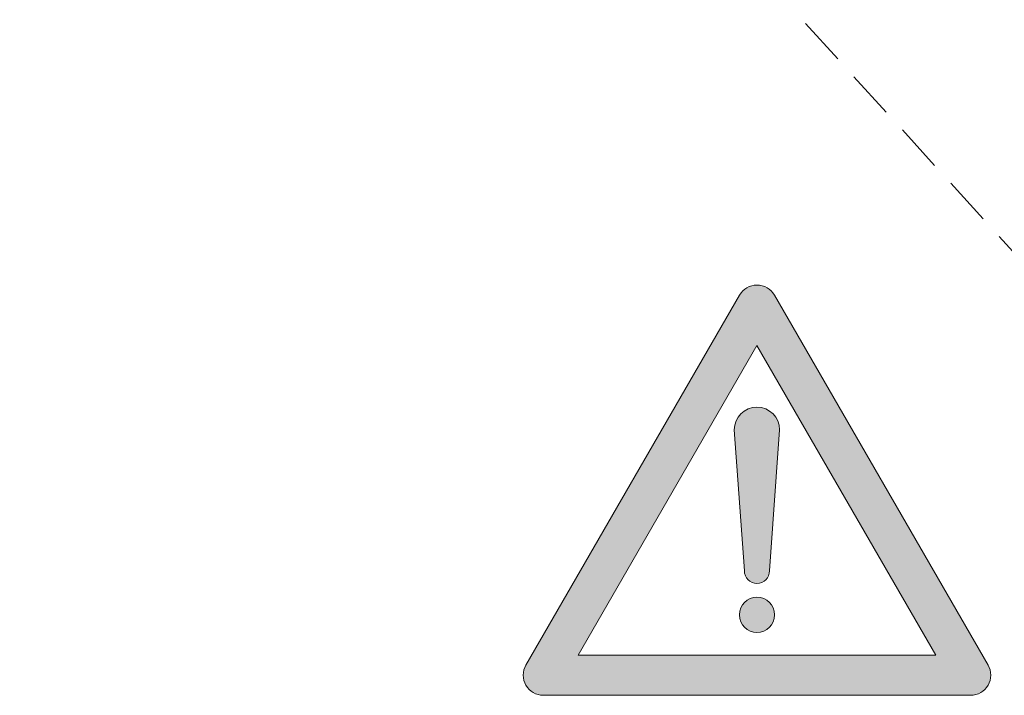
# Model space of a CAD drawing. Units: millimetres. Extents: x 135 to 1527, y 97 to 2125.
# Drawn here: x 912 to 1107, y 1196 to 1330 of the extents above; entities that cross this region are included whole.
import ezdxf

# ---------------------------------------------------------------- set-up
doc = ezdxf.new("R2010")
doc.units = ezdxf.units.MM
doc.header["$LTSCALE"] = 7.5
doc.linetypes.add('HIDDEN', pattern=[1.905, 1.27, -0.635])
doc.layers.add('ABDICHTUNG', color=7, linetype='HIDDEN', lineweight=35)
doc.dimstyles.new('SLDDIMSTYLE0', dxfattribs={"dimtxt": 0.18, "dimasz": 22.5, "dimexe": 0, "dimexo": 0.0625, "dimgap": 0, "dimtad": 0, "dimtih": 1, "dimtoh": 1, "dimdec": 0, "dimrnd": 1e-09, "dimzin": 0, "dimdsep": 46, "dimtxsty": 'Standard', "dimsah": 1, "dimcen": 0.09, "dimadec": 0, "dimazin": 0, "dimtfac": 22.5, "dimtdec": 0, "dimtofl": 0, "dimtmove": 0, "dimatfit": 3, "dimfxl": 0, "dimfrac": 2, "dimtolj": 1, "dimtzin": 0, "dimarcsym": 0})

msp = doc.modelspace()

# ---------------------------------------------------------------- hatches: boundary and pattern name
at = {"layer": 'ABDICHTUNG'}
h = msp.add_hatch(color=256, dxfattribs=at)
edge = h.paths.add_edge_path(flags=0)
edge.add_arc((1100.76, 1200.23), 4, 270, 390)
edge.add_line((1104.23, 1202.23), (1061.8, 1275.71))
edge.add_arc((1058.34, 1273.71), 4, 30, 150)
edge.add_line((1054.88, 1275.71), (1012.45, 1202.23))
edge.add_arc((1015.92, 1200.23), 4, 150, 270)
edge.add_line((1015.92, 1196.23), (1100.76, 1196.23))
h.paths.add_polyline_path([(1058.34, 1265.71), (1093.83, 1204.23), (1022.85, 1204.23)], flags=0)
h = msp.add_hatch(color=256, dxfattribs=at)
edge = h.paths.add_edge_path(flags=0)
edge.add_arc((1058.34, 1248.96), 4.5, 0, 180)
edge.add_line((1053.84, 1248.96), (1055.84, 1220.96))
edge.add_arc((1058.34, 1220.96), 2.5, 180, 360)
edge.add_line((1060.84, 1220.96), (1062.84, 1248.96))
h = msp.add_hatch(color=256, dxfattribs=at)
edge = h.paths.add_edge_path(flags=0)
edge.add_arc((1058.34, 1212.21), 3.5, 0, 360)

# ---------------------------------------------------------------- linework, layer by layer
at = {"color": 7, "linetype": 'Continuous', "lineweight": 18}
for p, q in [((1054.88, 1275.71), (1012.45, 1202.23)), ((1104.23, 1202.23), (1061.8, 1275.71)), ((1058.34, 1265.71), (1022.85, 1204.23)), ((1093.83, 1204.23), (1058.34, 1265.71)), ((1053.84, 1248.96), (1055.84, 1220.96)), ((1062.84, 1248.96), (1060.84, 1220.96)), ((1022.85, 1204.23), (1093.83, 1204.23)), ((1015.92, 1196.23), (1100.76, 1196.23))]:
    msp.add_line(p, q, dxfattribs=at)
msp.add_circle((1058.34, 1212.21), 3.5, dxfattribs=at)
for centre, radius, start, end in [((1058.34, 1273.71), 4, 30, 150), ((1058.34, 1248.96), 4.5, 0, 180), ((1058.34, 1220.96), 2.5, 180, 0), ((1015.92, 1200.23), 4, 150, 270), ((1100.76, 1200.23), 4, 270, 30)]:
    msp.add_arc(centre, radius, start, end, dxfattribs=at)

# ---------------------------------------------------------------- leaders
at = {"layer": 'ABDICHTUNG'}
msp.add_leader([(904.7, 1509.47), (1147.95, 1241.62)], dimstyle='SLDDIMSTYLE0', dxfattribs=at)

doc.saveas('drawing.dxf')
